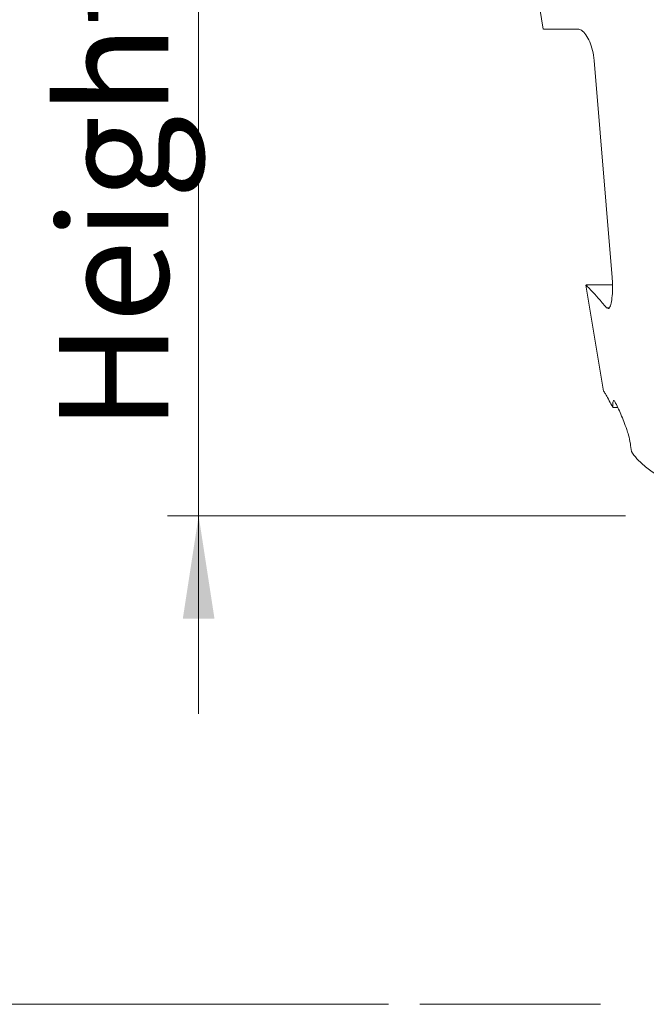
# Model space of a CAD drawing. Units: millimetres. Extents: x 0 to 210, y 0 to 297.
# Drawn here: x 37 to 57, y 100 to 131 of the extents above; entities that cross this region are included whole.
import ezdxf

# ---------------------------------------------------------------- set-up
doc = ezdxf.new("R2010")
doc.units = ezdxf.units.MM
doc.linetypes.add('CENTERX2', pattern=[20.32, 12.7, -2.54, 2.54, -2.54])
doc.layers.add('SLD-0', color=7, linetype='Continuous', lineweight=15)
doc.styles.add('SLDTEXTSTYLE4', font='GOTHIC.TTF', dxfattribs={"width": 0.913})
doc.dimstyles.new('SLDDIMSTYLE0', dxfattribs={"dimtxt": 3.5, "dimasz": 3.302, "dimexe": 0, "dimexo": 0.0625, "dimgap": 0.875, "dimtad": 1, "dimlfac": 5, "dimrnd": 1e-09, "dimzin": 12, "dimdsep": 46, "dimtxsty": 'SLDTEXTSTYLE4', "dimsah": 1, "dimcen": 0.09, "dimadec": 0, "dimazin": 3, "dimtfac": 1, "dimtofl": 0, "dimtmove": 0, "dimatfit": 3, "dimfxl": 0, "dimfrac": 2, "dimtolj": 1, "dimtzin": 12, "dimarcsym": 0})
doc.dimstyles.new('SLDDIMSTYLE1', dxfattribs={"dimtxt": 3.5, "dimasz": 3.302, "dimexe": 0, "dimexo": 0.0625, "dimgap": 0.875, "dimtad": 1, "dimlfac": 5, "dimrnd": 1e-09, "dimzin": 12, "dimdsep": 46, "dimtxsty": 'SLDTEXTSTYLE4', "dimsah": 1, "dimcen": 0.09, "dimadec": 0, "dimazin": 3, "dimtfac": 1, "dimtmove": 0, "dimatfit": 0, "dimfxl": 0, "dimfrac": 2, "dimtolj": 1, "dimtzin": 12, "dimarcsym": 0})

# ---------------------------------------------------------------- blocks, each defined once
blk = doc.blocks.new('*D4')
at = {"layer": 'SLD-0', "color": 7}
for p, q in [((54.602, 179.966), (35.165, 179.966)), ((36.165, 179.966), (36.165, 99.706)), ((49.007, 99.706), (35.165, 99.706))]:
    blk.add_line(p, q, dxfattribs=at)
for points in [[(36.165, 179.966), (35.657, 176.664), (36.673, 176.664)], [(36.165, 99.706), (36.673, 103.008), (35.657, 103.008)]]:
    blk.add_solid(points, dxfattribs=at)
at = {"layer": 'SLD-0', "color": 7, "insert": (31.695, 140.182), "char_height": 3.5, "attachment_point": 1, "rotation": 90, "style": 'SLDTEXTSTYLE4'}
blk.add_mtext('434', dxfattribs=at)
blk = doc.blocks.new('*D6')
at = {"layer": 'SLD-0', "color": 7}
for p, q in [((42.922, 179.966), (42.922, 186.316)), ((54.602, 179.966), (41.922, 179.966)), ((42.922, 115.366), (42.922, 179.966)), ((56.602, 115.366), (41.922, 115.366)), ((42.922, 115.366), (42.922, 109.016))]:
    blk.add_line(p, q, dxfattribs=at)
for points in [[(42.922, 179.966), (43.43, 183.268), (42.414, 183.268)], [(42.922, 115.366), (42.414, 112.064), (43.43, 112.064)]]:
    blk.add_solid(points, dxfattribs=at)
at = {"layer": 'SLD-0', "color": 7, "char_height": 3.5, "attachment_point": 1, "rotation": 90, "style": 'SLDTEXTSTYLE4'}
for s, insert in [('335', (38.451, 169.914)), ('Height above tunnel = ', (38.451, 118.073))]:
    blk.add_mtext(s, dxfattribs=dict(at, insert=insert))

msp = doc.modelspace()

# ---------------------------------------------------------------- linework, layer by layer
at = {"color": 7, "linetype": 'Continuous', "lineweight": 15}
for p, q in [((53.6911, 132.6293), (53.9684, 130.9655)), ((56.1756, 123.0037), (55.5974, 129.9658)), ((55.3363, 122.7578), (55.903, 119.3578)), ((56.1838, 122.7658), (55.3416, 122.7658)), ((55.9916, 122.0355), (56.0778, 122.0355)), ((56.3499, 118.8422), (56.1949, 118.8422))]:
    msp.add_line(p, q, dxfattribs=at)
for points, knots in [([(55.0839, 130.9658), (54.9493, 130.9658), (54.6794, 130.9658), (54.3747, 130.9658), (54.1483, 130.9658), (53.9974, 130.9658), (53.9795, 130.9658), (53.9702, 130.9658)], [0, 0, 0, 0, 0.19314292, 0.38727595, 0.58448143, 0.7827346, 1, 1, 1, 1]), ([(55.5974, 129.9658), (55.5833, 130.0738), (55.555, 130.2894), (55.4593, 130.5756), (55.3351, 130.8039), (55.2015, 130.9426), (55.1194, 130.9588), (55.0839, 130.9658)], [0, 0, 0, 0, 0.1965834, 0.3927409, 0.6002343, 0.8268254, 1, 1, 1, 1]), ([(56.0417, 122.015), (56.0477, 122.0116), (56.0765, 121.9955), (56.1199, 122.0833), (56.1651, 122.2734), (56.1889, 122.5536), (56.1886, 122.8118), (56.1784, 122.9628), (56.1756, 123.0037)], [0, 0, 0, 0, 0.0575903, 0.2783397, 0.4968904, 0.7115004, 0.9218949, 1, 1, 1, 1]), ([(55.3419, 122.7587), (55.3396, 122.761), (55.325, 122.7761), (55.3823, 122.7172), (55.5099, 122.5827), (55.7158, 122.3606), (55.8995, 122.1441), (55.9916, 122.0355)], [0, 0, 0, 0, 0.0430639, 0.2784936, 0.5155243, 0.7570935, 1, 1, 1, 1]), ([(56.1949, 118.8422), (56.1565, 118.9155), (56.0706, 119.0789), (55.9729, 119.2473), (55.9095, 119.3531), (55.9072, 119.3567), (55.9062, 119.3583)], [0, 0, 0, 0, 0.2251077, 0.5023219, 0.7809935, 1, 1, 1, 1]), ([(56.1949, 118.8422), (56.196, 118.9028), (56.1982, 119.024), (56.2251, 119.0804), (56.2517, 119.0422), (56.264, 119.0245)], [0, 0, 0, 0, 0.34964074, 0.69919698, 1, 1, 1, 1]), ([(56.6452, 118.1312), (56.5818, 118.3009), (56.4549, 118.641), (56.3277, 118.8965), (56.264, 119.0245)], [0, 0, 0, 0, 0.4988986, 1, 1, 1, 1]), ([(56.6452, 118.1312), (56.6631, 118.0757), (56.6988, 117.9648), (56.7584, 117.7065), (56.781, 117.512), (56.791, 117.4268)], [0, 0, 0, 0, 0.3597271, 0.7192987, 1, 1, 1, 1]), ([(78.4124, 117.4268), (78.3867, 117.3887), (78.2992, 117.2592), (78.0871, 117.0326), (77.7358, 116.7591), (77.288, 116.5035), (76.8025, 116.3067), (76.3055, 116.1713), (75.835, 116.0898), (75.3452, 116.063), (74.6969, 116.0385), (73.5578, 115.9958), (71.2922, 115.9325), (68.0596, 115.8907), (64.6155, 115.92), (62.0304, 115.9793), (60.5215, 116.0418), (59.6544, 116.0638), (59.0268, 116.138), (58.4555, 116.2878), (57.9631, 116.4827), (57.5396, 116.7142), (57.2103, 116.9544), (56.9552, 117.1959), (56.846, 117.3494), (56.791, 117.4268)], [0, 0, 0, 0, 0.0111979, 0.0381208, 0.0657326, 0.0926804, 0.1205997, 0.1405614, 0.1610832, 0.1810485, 0.2011326, 0.2413439, 0.3219474, 0.4811644, 0.6403804, 0.7471048, 0.8004639, 0.8271739, 0.8542, 0.8790017, 0.9048124, 0.9295725, 0.9550015, 0.9773137, 1, 1, 1, 1])]:
    msp.add_open_spline(points, degree=3, knots=knots, dxfattribs=at)
at = {"layer": 'SLD-0', "color": 7, "linetype": 'CENTERX2'}
msp.add_line((96.4421, 99.7058), (50.0066, 99.7058), dxfattribs=at)

# ---------------------------------------------------------------- dimensions: what is measured, and where the dimension line sits
at = {"layer": 'SLD-0', "color": 7}
dim = msp.add_linear_dim(base=(42.9221, 179.9658), p1=(57.6017, 115.3658), p2=(55.6017, 179.9658), angle=90, text='Height above tunnel = <>', dimstyle='SLDDIMSTYLE1', dxfattribs=at)
dim.commit()
dim.dimension.update_dxf_attribs({"geometry": '*D6', "text_midpoint": (42.9221, 147.8713), "dimtype": 160})
dim = msp.add_linear_dim(base=(36.1653, 99.7058), p1=(55.6017, 179.9658), p2=(50.0066, 99.7058), angle=90, dimstyle='SLDDIMSTYLE0', dxfattribs=at)
dim.commit()
dim.dimension.update_dxf_attribs({"geometry": '*D4', "text_midpoint": (36.1653, 144.06), "dimtype": 160})

doc.saveas('drawing.dxf')
